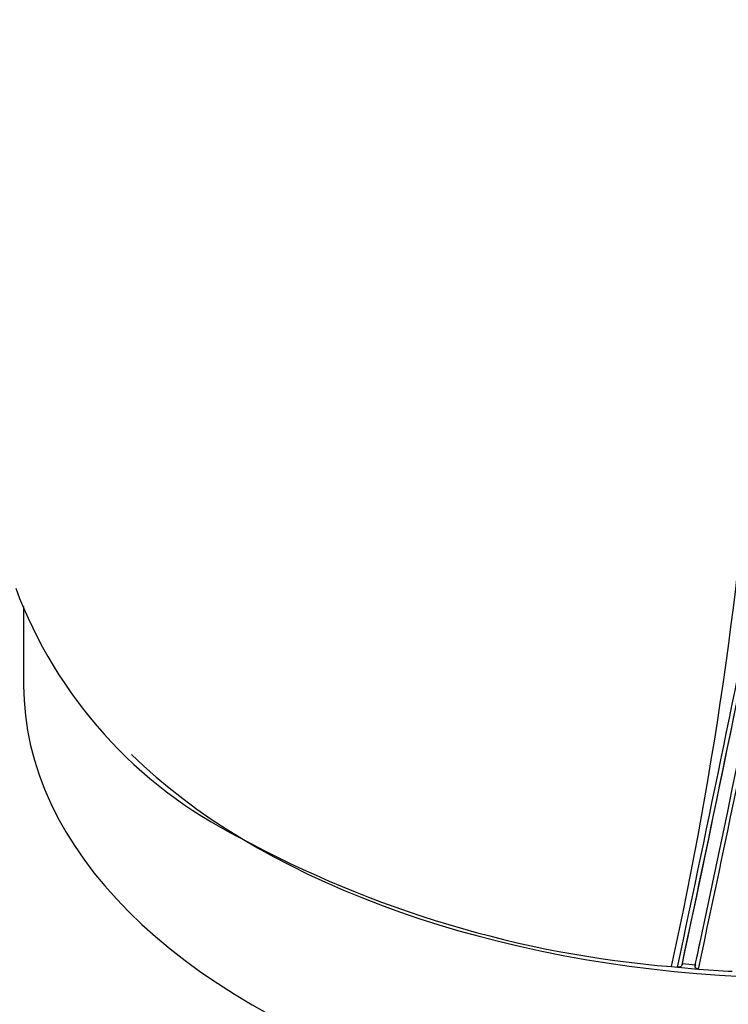
# Model space of a CAD drawing. Units: millimetres. Extents: x 0 to 1478, y 0 to 1758.
# Drawn here: x 953 to 971, y 366 to 391 of the extents above; entities that cross this region are included whole.
import ezdxf
from ezdxf import colors
from ezdxf.entities.mleader import LeaderData, LeaderLine
from ezdxf.math import Vec2, Vec3

# ---------------------------------------------------------------- set-up
doc = ezdxf.new("R2010")
doc.units = ezdxf.units.MM
doc.layers.add('DV6_Défaut', color=7, linetype='Continuous')
doc.layers.add('Défaut', color=7, linetype='Continuous')

# ---------------------------------------------------------------- blocks, each defined once
blk = doc.blocks.new('_DOT')
at = {"color": 0}
blk.add_line((0, 0), (-1, 0), dxfattribs=at)
at = {"color": 0, "const_width": 0.333}
blk.add_lwpolyline([(-0.1665, 0, 1), (0.1665, 0, 1)], format="xyb", close=True, dxfattribs=at)
blk = doc.blocks.new('SE5')
at = {"layer": 'DV6_Défaut', "color": 7, "linetype": 'Continuous'}
for p, q in [((953.531, 376.421), (953.531, 374.404)), ((970.044, 367.231), (970.198, 367.216)), ((970.198, 367.216), (970.299, 367.207)), ((970.299, 367.207), (970.632, 367.178)), ((970.322, 367.307), (970.314, 367.274)), ((970.653, 367.279), (970.646, 367.245)), ((970.632, 367.178), (970.733, 367.17)), ((970.733, 367.17), (971.493, 367.117)), ((971.493, 367.117), (971.595, 367.112))]:
    blk.add_line(p, q, dxfattribs=at)
for centre, radius, start, end in [((125.844, 546.549), 863.188, 348.00912, 349.540861), ((161.369, 539.406), 827.056, 347.987418, 349.591336), ((235.215, 524.314), 752.118, 347.939973, 349.698737), ((186.572, 534.376), 801.359, 347.966603, 349.576763), ((261.002, 519.157), 725.721, 347.96287, 349.417527), ((964.269, 380.963), 11.676, 200.4596, 243.3673), ((972.338, 394.938), 27.802, 241.4147, 265.2683), ((261.002, 519.157), 725.721, 347.91715, 347.96287), ((283.958, 514.602), 702.32, 347.891318, 347.940138), ((973.437, 401.547), 34.381, 264.8014, 265.3547)]:
    blk.add_arc(centre, radius, start, end, dxfattribs=at)
for centre, major_axis, ratio, start_param, end_param in [((791.894, 418.166), (174.644, -63.043), 0.724607, 0.093639, 0.209064), ((973.531, 374.404), (-20, 0), 0.57735, 0, 3.141593), ((973.531, 378.486), (-20, 0), 0.57735, 0.530734, 2.384564)]:
    blk.add_ellipse(centre, major_axis=major_axis, ratio=ratio, start_param=start_param, end_param=end_param, dxfattribs=at)
for points, knots in [([(970.314, 367.274), (970.313, 367.266), (970.309, 367.259), (970.304, 367.252), (970.298, 367.246), (970.291, 367.24), (970.283, 367.234), (970.275, 367.229), (970.265, 367.225), (970.255, 367.222), (970.245, 367.219), (970.233, 367.217), (970.222, 367.216), (970.214, 367.215), (970.206, 367.215), (970.198, 367.216)], [0, 0, 0, 0, 0.210301, 0.210301, 0.210301, 0.420513, 0.420513, 0.420513, 0.632122, 0.632122, 0.632122, 0.84674, 0.84674, 0.84674, 1, 1, 1, 1]), ([(970.733, 367.17), (970.721, 367.17), (970.71, 367.173), (970.7, 367.176), (970.69, 367.18), (970.68, 367.184), (970.672, 367.19), (970.664, 367.195), (970.658, 367.202), (970.653, 367.209), (970.649, 367.216), (970.646, 367.223), (970.645, 367.231), (970.645, 367.236), (970.645, 367.24), (970.646, 367.245)], [0, 0, 0, 0, 0.218245, 0.218245, 0.218245, 0.43658, 0.43658, 0.43658, 0.653456, 0.653456, 0.653456, 0.867277, 0.867277, 0.867277, 1, 1, 1, 1])]:
    blk.add_open_spline(points, degree=3, knots=knots, dxfattribs=at)

msp = doc.modelspace()

# ---------------------------------------------------------------- block references
at = {"layer": 'Défaut'}
msp.add_blockref('SE5', (0, 0), dxfattribs=at)

# ---------------------------------------------------------------- leaders
at = {"layer": 'Défaut', "color": 7, "linetype": 'Continuous'}
ml = msp.add_multileader_mtext('Standard', dxfattribs=at)
ml.set_content('{\\pxsm0.9;\\fSolid Edge ISO|b1||i0||c0|p34;\\W1.;13/01/2025\\P}', color=256)
ml.set_leader_properties()
ml.set_arrow_properties(name='DOT')
ml.build(insert=Vec2(0, 0))
ml.multileader.update_dxf_attribs({"leader_type": 0, "dogleg_length": 0, "arrow_head_size": 12})
ctx = ml.context
ctx.base_point, ctx.char_height, ctx.arrow_head_size = Vec3(1390.407, 1750.828), 12, 12
notes = []
notes.append((ctx, [(0, (0, 0, 0), (0, 0), (1, 0), 1, [])]))
ctx.mtext.insert = Vec3(1392.407, 1756.828)
for ctx, leaders in notes:
    for number, flags, end, landing, length, lines in leaders:
        leader = LeaderData()
        leader.index, (leader.has_last_leader_line, leader.has_dogleg_vector, leader.attachment_direction) = number, flags
        leader.last_leader_point, leader.dogleg_vector, leader.dogleg_length = Vec3(end), Vec3(landing), length
        for number, points, colour, breaks in lines:
            line = LeaderLine()
            line.index, line.vertices, line.color, line.breaks = number, Vec3.list(points), colors.encode_raw_color(colour), breaks
            leader.lines.append(line)
        ctx.leaders.append(leader)

doc.saveas('drawing.dxf')
